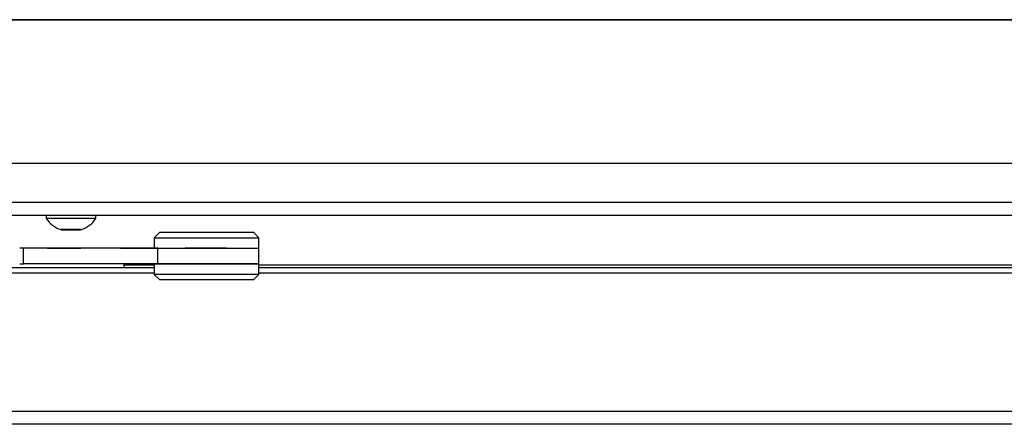
# Model space of a CAD drawing. Units: millimetres. Extents: x 0 to 841, y 594 to 1188.
# Drawn here: x 507 to 526, y 998 to 1005 of the extents above; entities that cross this region are included whole.
import ezdxf

# ---------------------------------------------------------------- set-up
doc = ezdxf.new("R2010")
doc.units = ezdxf.units.MM
for name, color, linetype in [('Default', 7, 'Continuous'), ('H01-012-0', 7, 'Continuous'), ('H01-013-0', 7, 'Continuous'), ('H04-102-0', 7, 'Continuous'), ('H04-104-1', 7, 'Continuous'), ('H07-052-4', 7, 'Continuous'), ('H07-081L-2', 7, 'Continuous'), ('H07-084_DIL1', 7, 'Continuous'), ('H07-084_DIL2', 7, 'Continuous'), ('HZ-381L-0', 7, 'Continuous'), ('SCREW_ISO_7380_M', 7, 'Continuous')]:
    doc.layers.add(name, color=color, linetype=linetype)

# ---------------------------------------------------------------- blocks, each defined once
blk = doc.blocks.new('SE7')
at = {"layer": 'H01-012-0', "color": 7, "linetype": 'Continuous'}
for p, q in [((509.39, 1001.329), (509.29, 1001.229)), ((509.29, 1001.229), (511.29, 1001.229)), ((509.29, 1001.229), (509.29, 1001.029)), ((511.19, 1001.329), (509.39, 1001.329)), ((511.29, 1001.229), (511.19, 1001.329)), ((511.29, 1001.029), (511.29, 1001.229)), ((509.36, 1001.029), (511.29, 1001.029))]:
    blk.add_line(p, q, dxfattribs=at)
at = {"layer": 'H01-013-0', "color": 7, "linetype": 'Continuous'}
for p, q in [((509.29, 1000.729), (511.29, 1000.729)), ((509.29, 1000.729), (509.29, 1000.529)), ((511.29, 1000.529), (511.29, 1000.729)), ((511.29, 1000.529), (509.29, 1000.529)), ((509.29, 1000.529), (509.39, 1000.429)), ((511.19, 1000.429), (511.29, 1000.529)), ((509.39, 1000.429), (511.19, 1000.429))]:
    blk.add_line(p, q, dxfattribs=at)
at = {"layer": 'H04-102-0', "color": 7, "linetype": 'Continuous'}
for p, q in [((507.215, 1001.029), (506.715, 1001.029)), ((509.36, 1001.029), (506.785, 1001.029)), ((506.785, 1000.729), (506.785, 1001.029)), ((507.25, 1001.029), (507.886, 1001.029)), ((508.18, 1001.029), (507.544, 1001.029)), ((508.645, 1001.029), (508.215, 1001.029)), ((508.645, 1001.029), (509.29, 1001.029)), ((508.885, 1001.029), (509.964, 1001.029)), ((508.885, 1001.029), (510.187, 1001.029)), ((509.36, 1001.029), (511.29, 1001.029)), ((509.36, 1000.729), (509.36, 1001.029)), ((510.671, 1001.029), (509.88, 1001.029)), ((509.908, 1001.029), (510.7, 1001.029)), ((511.29, 1000.729), (511.29, 1001.029)), ((506.715, 1000.729), (506.785, 1000.729)), ((509.36, 1000.729), (506.785, 1000.729)), ((509.89, 1000.729), (509.29, 1000.729)), ((511.29, 1000.729), (509.36, 1000.729)), ((509.88, 1000.729), (509.89, 1000.729)), ((510.7, 1000.729), (510.69, 1000.729))]:
    blk.add_line(p, q, dxfattribs=at)
at = {"layer": 'H04-104-1', "color": 7, "linetype": 'Continuous'}
for p, q in [((506.715, 1000.729), (506.785, 1000.729)), ((508.715, 1000.653), (508.715, 1000.729))]:
    blk.add_line(p, q, dxfattribs=at)
at = {"layer": 'H07-052-4', "color": 7, "linetype": 'Continuous'}
for p, q in [((509.29, 1000.703), (508.715, 1000.703)), ((527.222, 1000.703), (511.29, 1000.703))]:
    blk.add_line(p, q, dxfattribs=at)
at = {"layer": 'H07-081L-2', "color": 7, "linetype": 'Continuous'}
for p, q in [((536.847, 1002.653), (478.747, 1002.654)), ((536.947, 1001.903), (478.647, 1001.904)), ((536.947, 1001.653), (478.647, 1001.654))]:
    blk.add_line(p, q, dxfattribs=at)
at = {"layer": 'H07-084_DIL1', "color": 7, "linetype": 'Continuous'}
blk.add_line((481.847, 1005.404), (533.547, 1005.403), dxfattribs=at)
at = {"layer": 'H07-084_DIL2', "color": 7, "linetype": 'Continuous'}
blk.add_line((533.547, 1005.403), (481.847, 1005.404), dxfattribs=at)
at = {"layer": 'HZ-381L-0', "color": 7, "linetype": 'Continuous'}
for p, q in [((509.29, 1000.653), (477.097, 1000.654)), ((538.297, 1000.653), (511.29, 1000.653)), ((509.29, 1000.551), (476.995, 1000.551)), ((538.4, 1000.551), (511.29, 1000.551)), ((541.045, 997.906), (474.35, 997.906)), ((541.292, 997.658), (474.102, 997.659))]:
    blk.add_line(p, q, dxfattribs=at)
at = {"layer": 'SCREW_ISO_7380_M', "color": 7, "linetype": 'Continuous'}
for p, q in [((507.222, 1001.653), (507.222, 1001.603)), ((507.222, 1001.603), (508.172, 1001.603)), ((508.172, 1001.603), (508.172, 1001.653)), ((507.892, 1001.385), (507.503, 1001.385)), ((507.511, 1001.383), (507.884, 1001.383))]:
    blk.add_line(p, q, dxfattribs=at)
for centre, radius, start, end in [((507.663, 1001.879), 0.52, 212.0547, 252.0592), ((507.732, 1001.879), 0.52, 287.9404, 327.945), ((507.511, 1001.409), 0.026, 252.0592, 269.9998), ((507.884, 1001.409), 0.026, 269.9998, 287.9404)]:
    blk.add_arc(centre, radius, start, end, dxfattribs=at)

msp = doc.modelspace()

# ---------------------------------------------------------------- block references
at = {"layer": 'Default'}
msp.add_blockref('SE7', (0, 0), dxfattribs=at)

doc.saveas('drawing.dxf')
